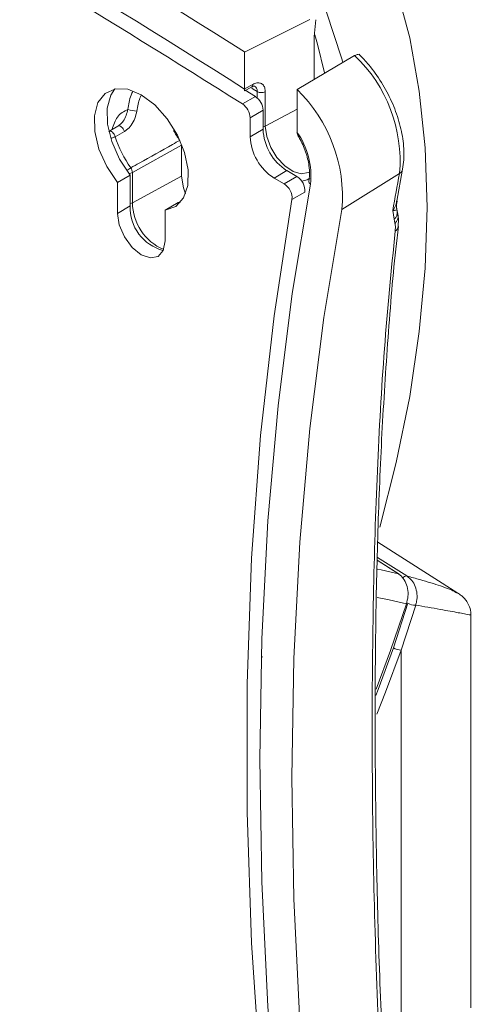
# Model space of a CAD drawing. Units: inches. Extents: x 2 to 66.2, y 1 to 43.2.
# Drawn here: x 53.2 to 53.7, y 36.6 to 37.9 of the extents above; entities that cross this region are included whole.
import ezdxf

# ---------------------------------------------------------------- set-up
doc = ezdxf.new("R2010")
doc.units = ezdxf.units.IN
doc.header["$LTSCALE"] = 4
doc.header["$MEASUREMENT"] = 0

msp = doc.modelspace()

# ---------------------------------------------------------------- linework, layer by layer
at = {"color": 7, "linetype": 'Continuous', "lineweight": 15}
for p, q in [((53.535, 37.896), (53.4495, 37.8535)), ((53.541, 37.8737), (53.5431, 37.8959)), ((53.541, 37.8177), (53.541, 37.8737)), ((53.4495, 37.8535), (53.4495, 37.8053)), ((53.5184, 37.8043), (53.5938, 37.8488)), ((53.4603, 37.8111), (53.4495, 37.8053)), ((53.4495, 37.8027), (53.4587, 37.8076)), ((53.4495, 37.805), (53.4495, 37.8053)), ((53.4637, 37.7952), (53.4505, 37.8035)), ((53.4767, 37.8015), (53.4767, 37.7564)), ((53.5184, 37.7487), (53.5184, 37.8043)), ((53.4468, 37.7854), (53.4637, 37.7952)), ((53.4738, 37.7771), (53.4569, 37.7673)), ((53.4738, 37.7522), (53.4738, 37.7771)), ((53.4569, 37.7425), (53.4569, 37.7673)), ((53.2717, 37.7495), (53.2837, 37.7564)), ((53.2921, 37.7494), (53.2801, 37.7425)), ((53.4738, 37.7522), (53.4569, 37.7425)), ((53.367, 37.7314), (53.3027, 37.6955)), ((53.367, 37.6906), (53.367, 37.7314)), ((53.5051, 37.698), (53.4882, 37.6882)), ((53.5182, 37.6904), (53.5051, 37.698)), ((53.6491, 37.6581), (53.6566, 37.6997)), ((53.2829, 37.6824), (53.2998, 37.6922)), ((53.2998, 37.6922), (53.2998, 37.6517)), ((53.3027, 37.6955), (53.3027, 37.6559)), ((53.367, 37.6906), (53.3027, 37.6559)), ((53.5013, 37.6806), (53.4882, 37.6882)), ((53.5013, 37.6806), (53.5182, 37.6904)), ((53.6527, 37.6943), (53.5772, 37.6471)), ((53.2829, 37.6824), (53.2829, 37.642)), ((53.5286, 37.6699), (53.5117, 37.6601)), ((53.2829, 37.642), (53.2998, 37.6517)), ((53.3455, 37.6463), (53.3624, 37.656)), ((53.3455, 37.6058), (53.3455, 37.6463)), ((53.3624, 37.656), (53.3656, 37.6565)), ((53.6497, 37.6452), (53.6491, 37.6478)), ((53.6457, 37.6343), (53.6439, 37.6456)), ((53.6467, 37.6289), (53.6457, 37.6343)), ((53.7289, 37.1441), (53.6241, 37.2107)), ((53.6521, 37.1689), (53.6235, 37.1873)), ((53.6448, 37.0722), (53.6635, 37.1308)), ((53.6739, 37.1284), (53.6546, 37.0691)), ((53.7461, 36.6001), (53.7461, 37.1161)), ((53.6546, 36.4725), (53.6546, 37.0691))]:
    msp.add_line(p, q, dxfattribs=at)
at = {"color": 8, "linetype": 'Continuous', "lineweight": 15}
for p, q in [((53.4663, 37.7931), (53.4663, 37.8016)), ((53.5184, 37.7788), (53.4767, 37.7564)), ((53.6513, 37.1692), (53.6235, 37.1871)), ((53.6236, 37.1906), (53.6623, 37.1665)), ((53.4716, 37.0608), (53.4729, 37.06))]:
    msp.add_line(p, q, dxfattribs=at)
at = {"color": 7, "linetype": 'Continuous', "lineweight": 15, "flags": 128}
for points in [[(53.6267, 37.2305), (53.6484, 37.3155), (53.666, 37.402), (53.6786, 37.487), (53.6862, 37.5699), (53.6887, 37.6503), (53.6862, 37.7278), (53.6786, 37.802), (53.666, 37.8723), (53.6484, 37.9386), (53.626, 38.0003), (53.5988, 38.0572), (53.5671, 38.1089), (53.5309, 38.1551), (53.4906, 38.1956), (53.4463, 38.2303), (53.3982, 38.2587), (53.3467, 38.281)], [(53.5782, 37.8403), (53.5767, 37.8457), (53.5569, 37.9058), (53.5323, 37.9613), (53.5031, 38.0117), (53.4695, 38.0567), (53.4318, 38.0961), (53.39, 38.1297), (53.3445, 38.1572), (53.2955, 38.1784)], [(53.5415, 37.8761), (53.545, 37.864), (53.5545, 37.8262)], [(53.3455, 37.6463), (53.3595, 37.6511), (53.3696, 37.6623), (53.3752, 37.6787), (53.3756, 37.6991), (53.3709, 37.7217), (53.3615, 37.7447), (53.3481, 37.7661), (53.3319, 37.7842), (53.3142, 37.7974), (53.2965, 37.8046), (53.2803, 37.8053), (53.2669, 37.7993), (53.2575, 37.7872), (53.2528, 37.77), (53.2532, 37.7491), (53.2588, 37.7263), (53.2689, 37.7034), (53.2829, 37.6824)], [(53.2797, 37.8052), (53.2744, 37.797), (53.2697, 37.7798), (53.2701, 37.7589), (53.2757, 37.736), (53.2858, 37.7132), (53.2998, 37.6922)], [(53.2921, 37.7494), (53.2914, 37.751), (53.2905, 37.7526), (53.2894, 37.754), (53.2882, 37.7552), (53.287, 37.7561), (53.2858, 37.7566), (53.2846, 37.7567), (53.2837, 37.7564)], [(53.3722, 37.6676), (53.3694, 37.6753), (53.367, 37.6906)], [(53.536, 37.6801), (53.5121, 37.5369), (53.4935, 37.3898), (53.4802, 37.2388), (53.4723, 37.0843), (53.4696, 36.9265), (53.4723, 36.7657), (53.4802, 36.602), (53.4935, 36.4357), (53.5121, 36.267), (53.536, 36.0963)], [(53.5117, 36.1541), (53.4882, 36.3337), (53.4706, 36.5109), (53.4588, 36.6854), (53.4529, 36.857), (53.4529, 37.0252), (53.4588, 37.1899), (53.4706, 37.3508), (53.4882, 37.5077), (53.5117, 37.6601)], [(53.5772, 36.0818), (53.5536, 36.2505), (53.5352, 36.4172), (53.5221, 36.5815), (53.5142, 36.7433), (53.5116, 36.9023), (53.5142, 37.0582), (53.5221, 37.2109), (53.5352, 37.3601), (53.5536, 37.5055), (53.5772, 37.6471)], [(53.2829, 37.642), (53.2853, 37.6268), (53.2921, 37.6111), (53.3022, 37.5974), (53.3142, 37.5877), (53.3262, 37.5836), (53.3363, 37.5855), (53.3431, 37.5934), (53.3455, 37.6058)], [(53.6521, 37.1689), (53.652, 37.1689), (53.6513, 37.1692)], [(53.622, 37.0179), (53.6409, 37.0687), (53.6616, 37.1298)], [(53.6546, 37.0691), (53.6342, 37.0141), (53.6229, 36.9855)]]:
    msp.add_lwpolyline(points, dxfattribs=at)
at = {"color": 8, "linetype": 'Continuous', "lineweight": 15, "flags": 128}
for points in [[(53.4663, 37.8016), (53.4609, 37.805), (53.459, 37.8062)], [(53.2801, 37.7425), (53.2794, 37.7442), (53.2785, 37.7457), (53.2774, 37.7472), (53.2763, 37.7483), (53.275, 37.7492), (53.2738, 37.7497), (53.2727, 37.7498), (53.2718, 37.7495)], [(53.4767, 37.7564), (53.4786, 37.7428), (53.4838, 37.7285), (53.492, 37.7151), (53.5022, 37.7042), (53.5132, 37.6969), (53.5239, 37.6939), (53.5331, 37.6957), (53.5341, 37.6962)], [(53.5349, 37.6883), (53.5316, 37.6861), (53.5247, 37.6842)], [(53.6238, 37.1755), (53.6284, 37.1746), (53.6513, 37.1692)], [(53.6616, 37.1298), (53.6391, 37.1352), (53.6235, 37.1382)], [(53.6214, 37.0097), (53.6245, 37.0175), (53.6448, 37.0722)]]:
    msp.add_lwpolyline(points, dxfattribs=at)
at = {"color": 7, "linetype": 'Continuous', "lineweight": 15}
for centre, radius, start, end in [((43.3702, 21.9216), 18.8526, 57.68048, 62.3249), ((43.3982, 21.9216), 18.7966, 57.67358, 62.3318), ((43.0084, 21.2487), 19.5556, 57.73879, 59.55307), ((53.4624, 37.7103), 0.191, 355.2056, 46.5175), ((53.4716, 37.8119), 0.0116, 242.6993, 296.146), ((53.3818, 37.6636), 0.1961, 355.1567, 45.8646), ((53.4506, 37.776), 0.0232, 2.7216, 55.7399), ((53.308, 37.8057), 0.0296, 247.6321, 270.7658), ((53.4337, 37.7662), 0.0232, 2.7216, 55.7399), ((53.4808, 37.8221), 0.1435, 209.7998, 216.0174), ((53.5418, 37.7553), 0.0681, 182.6055, 237.3945), ((53.4198, 37.7869), 0.1466, 197.6213, 215.5339), ((53.5249, 37.7456), 0.0681, 182.6055, 237.3945), ((53.4356, 37.6908), 0.1009, 353.9101, 34.9601), ((53.2908, 37.6948), 0.0119, 3.3234, 35.6707), ((53.5065, 37.6715), 0.0222, 355.8143, 58.1444), ((53.5387, 37.6841), 0.00479, 175.0647, 235.8343), ((57.0801, 37.0513), 3.4873, 169.3747, 170.1874), ((53.4896, 37.6618), 0.0222, 355.8143, 58.1444), ((53.3575, 37.6493), 0.0578, 177.5671, 255.5759), ((53.6736, 37.1507), 0.0224, 243.0899, 270.7202), ((53.6568, 37.0936), 0.0246, 240.6991, 264.8811), ((62.2045, 52.7184), 18.852, 237.54303, 242.46235)]:
    msp.add_arc(centre, radius, start, end, dxfattribs=at)
at = {"color": 8, "linetype": 'Continuous', "lineweight": 15}
for centre, radius, start, end in [((53.4566, 37.8107), 0.0037, 304.7697, 6.2201), ((53.4721, 37.7653), 0.01, 279.4287, 297.2912), ((53.2692, 37.763), 0.0232, 282.6838, 298.1402), ((53.3267, 37.6577), 0.0512, 120.7859, 127.8799), ((53.6487, 37.7014), 0.00812, 299.263, 347.8849), ((53.2978, 37.7052), 0.0109, 271.4579, 296.6726), ((53.2981, 37.6648), 0.01, 279.4287, 297.2912), ((53.37, 37.6565), 0.0673, 180.4901, 246.9411), ((53.6379, 37.6433), 0.0118, 311.0495, 9.2124), ((53.639, 37.6378), 0.0118, 310.8562, 9.4713), ((53.6423, 37.6263), 0.00887, 301.8447, 350.9824), ((53.6619, 37.1604), 0.00611, 86.3405, 146.8073)]:
    msp.add_arc(centre, radius, start, end, dxfattribs=at)
at = {"color": 7, "linetype": 'Continuous', "lineweight": 15}
for points, knots in [([(53.5938, 37.8488), (53.5949, 37.8494), (53.597, 37.8504), (53.5998, 37.8502), (53.601, 37.849), (53.6015, 37.8485)], [0, 0, 0, 0, 0.356504, 0.712774, 1, 1, 1, 1]), ([(53.6566, 37.6997), (53.6572, 37.7038), (53.659, 37.7154), (53.658, 37.7364), (53.6526, 37.7625), (53.6429, 37.7888), (53.6293, 37.8141), (53.6145, 37.8349), (53.604, 37.8461), (53.5996, 37.8506)], [0, 0, 0, 0, 0.086859, 0.247175, 0.408204, 0.56887, 0.729181, 0.889592, 1, 1, 1, 1]), ([(53.4495, 37.805), (53.4495, 37.8045), (53.4495, 37.8036), (53.4494, 37.8028), (53.4494, 37.8027), (53.4494, 37.8027)], [0, 0, 0, 0, 0.330789, 0.660104, 1, 1, 1, 1]), ([(53.4587, 37.8075), (53.4589, 37.8077), (53.4603, 37.8086), (53.4621, 37.8088), (53.4629, 37.8087), (53.463, 37.8086), (53.4631, 37.8085)], [0, 0, 0, 0, 0.0909761, 0.4521455, 0.8196095, 1, 1, 1, 1]), ([(53.4603, 37.8111), (53.4621, 37.8118), (53.4658, 37.8134), (53.4707, 37.8129), (53.4745, 37.8102), (53.4764, 37.8061), (53.4766, 37.8028), (53.4767, 37.8015)], [0, 0, 0, 0, 0.2147029, 0.4293956, 0.6443273, 0.8594379, 1, 1, 1, 1]), ([(53.2837, 37.7564), (53.2844, 37.7568), (53.287, 37.7585), (53.2909, 37.7629), (53.2947, 37.7703), (53.296, 37.7756), (53.2967, 37.7783)], [0, 0, 0, 0, 0.112817, 0.394453, 0.692751, 1, 1, 1, 1]), ([(53.3084, 37.7761), (53.3076, 37.7728), (53.3061, 37.7663), (53.3014, 37.7575), (53.2964, 37.7521), (53.293, 37.75), (53.2921, 37.7494)], [0, 0, 0, 0, 0.289881, 0.588698, 0.881745, 1, 1, 1, 1]), ([(53.3005, 37.7017), (53.3042, 37.7038), (53.3224, 37.714), (53.3438, 37.726), (53.3616, 37.736), (53.3647, 37.7377)], [0, 0, 0, 0, 0.170595, 0.852975, 1, 1, 1, 1]), ([(53.5199, 37.7437), (53.5195, 37.7443), (53.5185, 37.7456), (53.5184, 37.7476), (53.5184, 37.7487)], [0, 0, 0, 0, 0.493742, 1, 1, 1, 1]), ([(53.5195, 37.744), (53.5205, 37.7423), (53.525, 37.7348), (53.5309, 37.7203), (53.5349, 37.7023), (53.535, 37.6907), (53.5341, 37.6855), (53.5339, 37.6846)], [0, 0, 0, 0, 0.0845035, 0.377425, 0.6696065, 0.9443354, 1, 1, 1, 1]), ([(53.6493, 37.6479), (53.6491, 37.6482), (53.6482, 37.6512), (53.6489, 37.6548), (53.6495, 37.6581)], [0, 0, 0, 0, 0.122253, 1, 1, 1, 1]), ([(53.6507, 37.6398), (53.6506, 37.6402), (53.6502, 37.642), (53.6499, 37.6438), (53.6496, 37.6451)], [0, 0, 0, 0, 0.250025, 1, 1, 1, 1]), ([(53.6507, 37.6249), (53.6511, 37.6292), (53.6517, 37.6351), (53.6505, 37.6406), (53.6501, 37.642)], [0, 0, 0, 0, 0.745492, 1, 1, 1, 1]), ([(53.6512, 36.2354), (53.6471, 36.2863), (53.6389, 36.3889), (53.6305, 36.5397), (53.6247, 36.6878), (53.6216, 36.8316), (53.6204, 36.97), (53.6212, 37.1039), (53.6242, 37.2341), (53.6296, 37.3622), (53.638, 37.4876), (53.6451, 37.5751), (53.6506, 37.6198), (53.6513, 37.6248)], [0, 0, 0, 0, 0.099644, 0.200608, 0.300653, 0.39984, 0.49808, 0.593948, 0.690762, 0.788711, 0.887683, 0.987523, 1, 1, 1, 1]), ([(53.647, 37.6187), (53.6471, 37.6205), (53.6474, 37.6242), (53.647, 37.6273), (53.6467, 37.6289)], [0, 0, 0, 0, 0.4829909, 1, 1, 1, 1]), ([(53.647, 36.2303), (53.642, 36.2939), (53.632, 36.4212), (53.6231, 36.6081), (53.6178, 36.7914), (53.6163, 36.9691), (53.6179, 37.1405), (53.623, 37.3055), (53.6319, 37.4656), (53.6419, 37.5676), (53.647, 37.6187)], [0, 0, 0, 0, 0.12465, 0.249546, 0.375226, 0.501194, 0.625219, 0.749525, 0.874636, 1, 1, 1, 1]), ([(53.6616, 37.1298), (53.6625, 37.1331), (53.6643, 37.1397), (53.6635, 37.1503), (53.6603, 37.1597), (53.6558, 37.166), (53.6524, 37.1684), (53.6513, 37.1692)], [0, 0, 0, 0, 0.224025, 0.448704, 0.671174, 0.889081, 1, 1, 1, 1]), ([(53.6623, 37.1665), (53.6645, 37.1647), (53.669, 37.1612), (53.6736, 37.1528), (53.6759, 37.1431), (53.6756, 37.1346), (53.6743, 37.1299), (53.6739, 37.1284)], [0, 0, 0, 0, 0.2212375, 0.4420315, 0.6641906, 0.8906579, 1, 1, 1, 1]), ([(53.746, 37.116), (53.746, 37.1163), (53.7467, 37.1198), (53.7445, 37.1262), (53.7411, 37.1333), (53.7368, 37.1382), (53.7327, 37.1416), (53.7298, 37.1436), (53.7279, 37.1446), (53.7274, 37.1448)], [0, 0, 0, 0, 0.012145, 0.16733, 0.309307, 0.45292, 0.637949, 0.905221, 1, 1, 1, 1])]:
    msp.add_open_spline(points, degree=3, knots=knots, dxfattribs=at)
at = {"color": 8, "linetype": 'Continuous', "lineweight": 15}
for points, knots in [([(53.2967, 37.7783), (53.2977, 37.7847), (53.2991, 37.7935), (53.3024, 37.8005), (53.3033, 37.8024)], [0, 0, 0, 0, 0.7402512, 1, 1, 1, 1]), ([(53.4663, 37.8016), (53.4662, 37.8025), (53.466, 37.8047), (53.4649, 37.8072), (53.4635, 37.8081), (53.463, 37.8084)], [0, 0, 0, 0, 0.290934, 0.736351, 1, 1, 1, 1]), ([(53.3138, 37.7962), (53.3134, 37.7952), (53.3106, 37.7893), (53.3094, 37.7821), (53.3084, 37.7761)], [0, 0, 0, 0, 0.168089, 1, 1, 1, 1]), ([(53.276, 37.752), (53.2779, 37.7579), (53.282, 37.7706), (53.2916, 37.7756), (53.2967, 37.7783)], [0, 0, 0, 0, 0.470672, 1, 1, 1, 1]), ([(53.6439, 37.6456), (53.6439, 37.6457), (53.6447, 37.6469), (53.6466, 37.6502), (53.6485, 37.6544), (53.6489, 37.6575), (53.6489, 37.6582)], [0, 0, 0, 0, 0.007974, 0.31793, 0.85001, 1, 1, 1, 1]), ([(53.649, 37.6478), (53.6491, 37.6477), (53.6495, 37.6469), (53.6484, 37.6463), (53.6466, 37.6457), (53.6447, 37.6456), (53.6439, 37.6456), (53.6439, 37.6456)], [0, 0, 0, 0, 0.039448, 0.398355, 0.780215, 0.994566, 1, 1, 1, 1]), ([(53.6623, 37.1665), (53.6681, 37.1649), (53.6855, 37.1602), (53.7074, 37.1534), (53.7234, 37.1472), (53.7264, 37.1451), (53.7273, 37.1445)], [0, 0, 0, 0, 0.170535, 0.511977, 0.86074, 1, 1, 1, 1]), ([(53.7455, 37.1161), (53.7457, 37.116), (53.7472, 37.1149), (53.7394, 37.1166), (53.7208, 37.12), (53.6973, 37.1243), (53.6793, 37.1274), (53.6739, 37.1284)], [0, 0, 0, 0, 0.0405769, 0.3343445, 0.6043932, 0.8807862, 1, 1, 1, 1])]:
    msp.add_open_spline(points, degree=3, knots=knots, dxfattribs=at)

doc.saveas('drawing.dxf')
